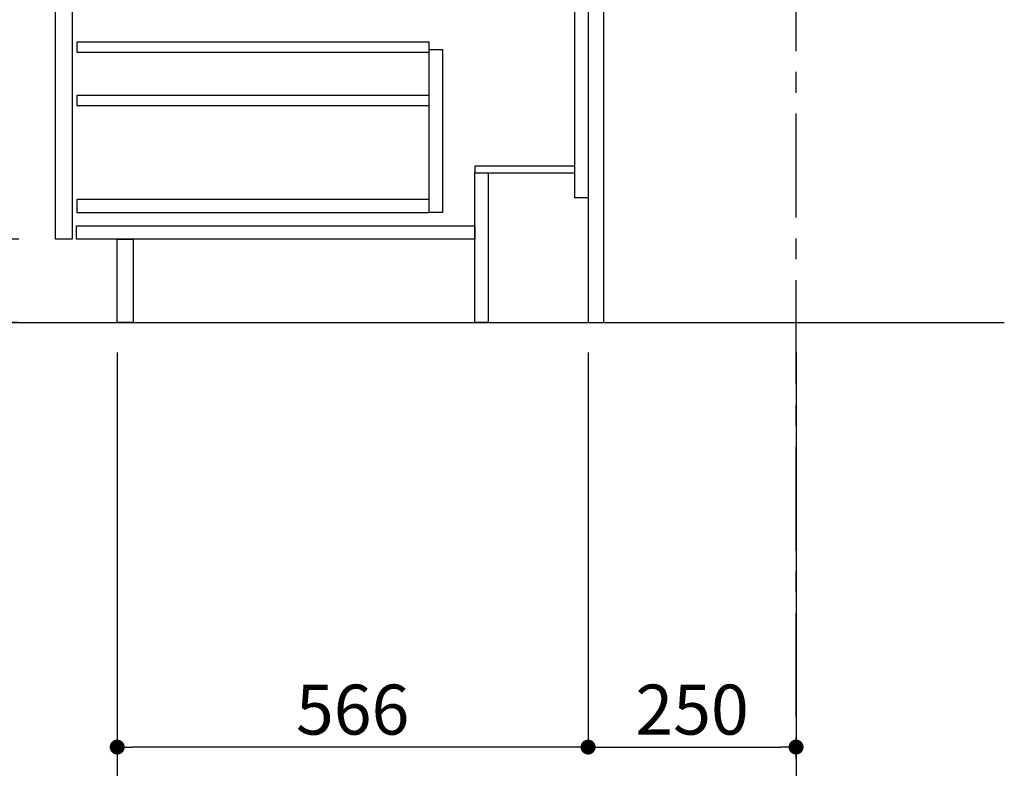
# Model space of a CAD drawing. Extents: x 0 to 26473, y -25 to 8845.
# Drawn here: x 6344 to 7528, y 1541 to 2440 of the extents above; entities that cross this region are included whole.
import ezdxf

# ---------------------------------------------------------------- set-up
doc = ezdxf.new("R2010")
doc.units = 0
doc.header["$LTSCALE"] = 50
doc.header["$MEASUREMENT"] = 0
doc.linetypes.add('CENTER', pattern=[2, 1.25, -0.25, 0.25, -0.25])
doc.linetypes.add('HIDDEN', pattern=[0.375, 0.25, -0.125])
doc.layers.get('0').update_dxf_attribs({"linetype": 'CONTINUOUS'})
doc.layers.get('DEFPOINTS').update_dxf_attribs({"color": 146, "linetype": 'CONTINUOUS'})
for name, color, linetype in [('111-壁仕上', 3, 'CONTINUOUS'), ('121-キャビネット（中）', 253, 'HIDDEN'), ('122-扉', 6, 'CONTINUOUS'), ('166-寸法B', 11, 'CONTINUOUS')]:
    doc.layers.add(name, color=color, linetype=linetype)
doc.styles.add('KH001', font='txt')
doc.dimstyles.new('KH1xx030', dxfattribs={"dimscale": 30, "dimtxt": 2, "dimasz": 0.6, "dimexe": 0.3, "dimexo": 1.2, "dimgap": 0.5, "dimtad": 3, "dimdec": 1, "dimdsep": 46, "dimlunit": 6, "dimtxsty": 'KH001', "dimblk": 'DOT', "dimcen": 1, "dimdle": 1, "dimclrd": 256, "dimclre": 256, "dimclrt": 256, "dimadec": 0, "dimazin": 0, "dimtfac": 1, "dimtdec": 1, "dimtix": 1, "dimtmove": 2, "dimatfit": 3, "dimldrblk": 'CLOSEDBLANK', "dimfxl": 1, "dimtolj": 1, "dimtzin": 0, "dimlwd": -1, "dimlwe": -1, "dimarcsym": 0})

# ---------------------------------------------------------------- blocks, each defined once
blk = doc.blocks.new('_Dot')
at = {"color": 0, "linetype": 'ByBlock', "lineweight": -2}
blk.add_line((-0.5, 0), (-1, 0), dxfattribs=at)
at = {"color": 0, "linetype": 'ByBlock', "const_width": 0.5}
blk.add_lwpolyline([(-0.25, 0, 1), (0.25, 0, 1)], format="xyb", close=True, dxfattribs=at)
blk = doc.blocks.new('*D167')
at = {"layer": '166-寸法B', "transparency": 16777216}
for p, q in [((6341.7, 2936.4), (6012.9, 2936.4)), ((6021.9, 2094.4), (6021.9, 2918.4)), ((6342.2, 2076.4), (6012.9, 2076.4))]:
    blk.add_line(p, q, dxfattribs=at)
at = {"layer": 'DEFPOINTS', "color": 0, "transparency": 16777216}
for p in [(6021.9, 2936.4), (6377.7, 2936.4), (6378.2, 2076.4)]:
    blk.add_point(p, dxfattribs=at)
at = {"layer": '166-寸法B', "transparency": 16777216, "xscale": 18, "yscale": 18, "zscale": 18}
for p, rotation in [((6021.9, 2936.4), 90), ((6021.9, 2076.4), 270)]:
    blk.add_blockref('_Dot', p, dxfattribs=dict(at, rotation=rotation))
at = {"layer": '166-寸法B', "transparency": 16777216, "insert": (5971.9, 2506.4), "char_height": 60, "attachment_point": 5, "rotation": 90, "style": 'KH001'}
blk.add_mtext('\\A1;860(910)', dxfattribs=at)
blk = doc.blocks.new('_ClosedBlank')
at = {"color": 0, "linetype": 'ByBlock', "lineweight": -2}
for p, q in [((-1, 0.167), (0, 0)), ((-1, 0.167), (-1, -0.167)), ((0, 0), (-1, -0.167))]:
    blk.add_line(p, q, dxfattribs=at)
blk = doc.blocks.new('*D170')
at = {"layer": '166-寸法B', "transparency": 16777216}
for p, q in [((6326.2, 4476.4), (5742.9, 4476.4)), ((5751.9, 2094.4), (5751.9, 4458.4)), ((6342.2, 2076.4), (5742.9, 2076.4))]:
    blk.add_line(p, q, dxfattribs=at)
at = {"layer": 'DEFPOINTS', "color": 0, "transparency": 16777216}
for p in [(5751.9, 4476.4), (6362.2, 4476.4), (6378.2, 2076.4)]:
    blk.add_point(p, dxfattribs=at)
at = {"layer": '166-寸法B', "transparency": 16777216, "xscale": 18, "yscale": 18, "zscale": 18}
for p, rotation in [((5751.9, 4476.4), 90), ((5751.9, 2076.4), 270)]:
    blk.add_blockref('_Dot', p, dxfattribs=dict(at, rotation=rotation))
at = {"layer": '166-寸法B', "transparency": 16777216, "insert": (5703.1, 3276.4), "char_height": 60, "attachment_point": 5, "rotation": 90, "style": 'KH001'}
blk.add_mtext('\\A1;2,400', dxfattribs=at)
blk = doc.blocks.new('*D171')
at = {"layer": '166-寸法B', "transparency": 16777216}
for p, q in [((6242.2, 3776.4), (5877.9, 3776.4)), ((5886.9, 2094.4), (5886.9, 3758.4)), ((6342.2, 2076.4), (5877.9, 2076.4))]:
    blk.add_line(p, q, dxfattribs=at)
at = {"layer": 'DEFPOINTS', "color": 0, "transparency": 16777216}
for p in [(5886.9, 3776.4), (6278.2, 3776.4), (6378.2, 2076.4)]:
    blk.add_point(p, dxfattribs=at)
at = {"layer": '166-寸法B', "transparency": 16777216, "xscale": 18, "yscale": 18, "zscale": 18}
for p, rotation in [((5886.9, 3776.4), 90), ((5886.9, 2076.4), 270)]:
    blk.add_blockref('_Dot', p, dxfattribs=dict(at, rotation=rotation))
at = {"layer": '166-寸法B', "transparency": 16777216, "insert": (5838.1, 2926.4), "char_height": 60, "attachment_point": 5, "rotation": 90, "style": 'KH001'}
blk.add_mtext('\\A1;1,700', dxfattribs=at)
blk = doc.blocks.new('*D174')
at = {"layer": '166-寸法B', "transparency": 16777216}
for p, q in [((6343.3, 2176.4), (6147.9, 2176.4)), ((6156.9, 2094.4), (6156.9, 2158.4)), ((6342.2, 2076.4), (6147.9, 2076.4)), ((6156.9, 2076.4), (6156.9, 1738))]:
    blk.add_line(p, q, dxfattribs=at)
at = {"layer": 'DEFPOINTS', "color": 0, "transparency": 16777216}
for p in [(6156.9, 2176.4), (6379.3, 2176.4), (6378.2, 2076.4)]:
    blk.add_point(p, dxfattribs=at)
at = {"layer": '166-寸法B', "transparency": 16777216, "xscale": 18, "yscale": 18, "zscale": 18}
for p, rotation in [((6156.9, 2176.4), 90), ((6156.9, 2076.4), 270)]:
    blk.add_blockref('_Dot', p, dxfattribs=dict(at, rotation=rotation))
at = {"layer": '166-寸法B', "transparency": 16777216, "insert": (6106.9, 1896), "char_height": 60, "attachment_point": 5, "rotation": 90, "style": 'KH001'}
blk.add_mtext('\\A1;100(150)', dxfattribs=at)
blk = doc.blocks.new('*D175')
at = {"layer": '166-寸法B', "transparency": 16777216}
for p, q in [((6341.7, 2896.4), (6147.9, 2896.4)), ((6156.9, 2194.4), (6156.9, 2878.4)), ((6343.3, 2176.4), (6147.9, 2176.4))]:
    blk.add_line(p, q, dxfattribs=at)
at = {"layer": 'DEFPOINTS', "color": 0, "transparency": 16777216}
for p in [(6156.9, 2896.4), (6377.7, 2896.4), (6379.3, 2176.4)]:
    blk.add_point(p, dxfattribs=at)
at = {"layer": '166-寸法B', "transparency": 16777216, "xscale": 18, "yscale": 18, "zscale": 18}
for p, rotation in [((6156.9, 2896.4), 90), ((6156.9, 2176.4), 270)]:
    blk.add_blockref('_Dot', p, dxfattribs=dict(at, rotation=rotation))
at = {"layer": '166-寸法B', "transparency": 16777216, "insert": (6111.9, 2536.4), "char_height": 60, "attachment_point": 5, "rotation": 90, "style": 'KH001'}
blk.add_mtext('\\A1;720', dxfattribs=at)
blk = doc.blocks.new('*D181')
at = {"layer": '166-寸法B', "transparency": 16777216}
for p, q in [((7027.7, 2040.4), (7027.7, 1557.4)), ((7277.7, 2040.4), (7277.7, 1557.4)), ((7045.7, 1566.4), (7259.7, 1566.4))]:
    blk.add_line(p, q, dxfattribs=at)
at = {"layer": 'DEFPOINTS', "color": 0, "transparency": 16777216}
for p in [(7027.7, 2076.4), (7277.7, 2076.4), (7277.7, 1566.4)]:
    blk.add_point(p, dxfattribs=at)
at = {"layer": '166-寸法B', "transparency": 16777216, "xscale": 18, "yscale": 18, "zscale": 18, "rotation": 180}
blk.add_blockref('_Dot', (7027.7, 1566.4), dxfattribs=at)
at = {"layer": '166-寸法B', "transparency": 16777216, "xscale": 18, "yscale": 18, "zscale": 18}
blk.add_blockref('_Dot', (7277.7, 1566.4), dxfattribs=at)
at = {"layer": '166-寸法B', "transparency": 16777216, "insert": (7152.7, 1611.4), "char_height": 60, "attachment_point": 5, "style": 'KH001'}
blk.add_mtext('\\A1;250', dxfattribs=at)
blk = doc.blocks.new('*D182')
at = {"layer": '166-寸法B', "transparency": 16777216}
for p, q in [((6461.7, 2040.4), (6461.7, 1557.4)), ((7027.7, 2040.4), (7027.7, 1557.4)), ((7009.7, 1566.4), (6479.7, 1566.4))]:
    blk.add_line(p, q, dxfattribs=at)
at = {"layer": 'DEFPOINTS', "color": 0, "transparency": 16777216}
for p in [(6461.7, 2076.4), (7027.7, 2076.4), (6461.7, 1566.4)]:
    blk.add_point(p, dxfattribs=at)
at = {"layer": '166-寸法B', "transparency": 16777216, "xscale": 18, "yscale": 18, "zscale": 18, "rotation": 180}
blk.add_blockref('_Dot', (6461.7, 1566.4), dxfattribs=at)
at = {"layer": '166-寸法B', "transparency": 16777216, "xscale": 18, "yscale": 18, "zscale": 18}
blk.add_blockref('_Dot', (7027.7, 1566.4), dxfattribs=at)
at = {"layer": '166-寸法B', "transparency": 16777216, "insert": (6744.7, 1611.4), "char_height": 60, "attachment_point": 5, "style": 'KH001'}
blk.add_mtext('\\A1;566', dxfattribs=at)
blk = doc.blocks.new('*D183')
at = {"layer": '166-寸法B', "transparency": 16777216}
for p, q in [((6461.7, 2040.4), (6461.7, 1422.4)), ((7277.7, 2040.4), (7277.7, 1422.4)), ((7259.7, 1431.4), (6479.7, 1431.4))]:
    blk.add_line(p, q, dxfattribs=at)
at = {"layer": 'DEFPOINTS', "color": 0, "transparency": 16777216}
for p in [(6461.7, 2076.4), (7277.7, 2076.4), (6461.7, 1431.4)]:
    blk.add_point(p, dxfattribs=at)
at = {"layer": '166-寸法B', "transparency": 16777216, "xscale": 18, "yscale": 18, "zscale": 18, "rotation": 180}
blk.add_blockref('_Dot', (6461.7, 1431.4), dxfattribs=at)
at = {"layer": '166-寸法B', "transparency": 16777216, "xscale": 18, "yscale": 18, "zscale": 18}
blk.add_blockref('_Dot', (7277.7, 1431.4), dxfattribs=at)
at = {"layer": '166-寸法B', "transparency": 16777216, "insert": (6869.7, 1476.4), "char_height": 60, "attachment_point": 5, "style": 'KH001'}
blk.add_mtext('\\A1;816', dxfattribs=at)

msp = doc.modelspace()

# ---------------------------------------------------------------- linework, layer by layer
at = {"layer": '111-壁仕上', "color": 253, "linetype": 'CENTER', "ltscale": 2}
msp.add_line((7277.68, 1202.39), (7277.68, 4476.36), dxfattribs=at)
at = {"layer": '111-壁仕上', "ltscale": 2}
msp.add_line((6152.15, 2076.36), (7527.99, 2076.36), dxfattribs=at)
at = {"layer": '121-キャビネット（中）', "linetype": 'Continuous'}
for points in [[(6387.68, 2709.36), (6407.68, 2709.36), (6407.68, 2176.36), (6387.68, 2176.36)], [(6836.68, 2404.36), (6852.68, 2404.36), (6852.68, 2208.36), (6836.68, 2208.36)], [(6836.68, 2224.36), (6413.18, 2224.36), (6413.18, 2208.36), (6836.68, 2208.36)]]:
    msp.add_lwpolyline(points, close=True, dxfattribs=at)
at = {"layer": '122-扉', "color": 253}
for points in [[(7011.68, 2896.36), (7027.68, 2896.36), (7027.68, 2226.36), (7011.68, 2226.36)], [(7027.68, 2076.36), (7046.68, 2076.36), (7046.68, 2896.36), (7027.68, 2896.36)], [(6891.68, 2264.36), (6891.68, 2256.36), (7011.68, 2256.36), (7011.68, 2264.36)], [(6891.68, 2256.36), (6907.68, 2256.36), (6907.68, 2076.36), (6891.68, 2076.36)], [(6461.68, 2176.36), (6480.68, 2176.36), (6480.68, 2076.36), (6461.68, 2076.36)]]:
    msp.add_lwpolyline(points, close=True, dxfattribs=at)
at = {"layer": '122-扉', "color": 253, "linetype": 'Continuous'}
for points in [[(6413.18, 2400.96), (6836.68, 2400.96), (6836.68, 2412.96), (6413.18, 2412.96)], [(6413.18, 2336.96), (6836.68, 2336.96), (6836.68, 2348.96), (6413.18, 2348.96)], [(6412.68, 2192.36), (6891.68, 2192.36), (6891.68, 2176.36), (6412.68, 2176.36)]]:
    msp.add_lwpolyline(points, close=True, dxfattribs=at)

# ---------------------------------------------------------------- dimensions: what is measured, and where the dimension line sits
at = {"layer": '166-寸法B'}
for base, p1, p2, picture, middle in [((5751.9, 4476.36), (6378.2, 2076.36), (6362.2, 4476.36), '*D170', (5703.09, 3276.36)), ((5886.9, 3776.36), (6378.2, 2076.36), (6278.24, 3776.36), '*D171', (5838.09, 2926.36)), ((6156.9, 2896.36), (6379.31, 2176.36), (6377.68, 2896.36), '*D175', (6111.9, 2536.36))]:
    dim = msp.add_linear_dim(base=base, p1=p1, p2=p2, angle=90, dimstyle='KH1xx030', dxfattribs=at)
    dim.commit()
    dim.dimension.update_dxf_attribs({"geometry": picture, "text_midpoint": middle})
dim = msp.add_linear_dim(base=(6021.9, 2936.36), p1=(6378.2, 2076.36), p2=(6377.68, 2936.36), angle=90, dimstyle='KH1xx030', override={"dimpost": '(910)'}, dxfattribs=at)
dim.commit()
dim.dimension.update_dxf_attribs({"geometry": '*D167', "text_midpoint": (5971.89, 2506.36)})
dim = msp.add_linear_dim(base=(6156.9, 2176.36), p1=(6378.2, 2076.36), p2=(6379.31, 2176.36), angle=90, dimstyle='KH1xx030', override={"dimpost": '(150)', "dimtmove": 1}, dxfattribs=at)
dim.commit()
dim.dimension.update_dxf_attribs({"geometry": '*D174', "text_midpoint": (6197.97, 1896.02), "dimtype": 128})
for base, p1, p2, picture, middle in [((6461.68, 1566.36), (7027.68, 2076.36), (6461.68, 2076.36), '*D182', (6744.68, 1611.36)), ((6461.68, 1431.36), (7277.68, 2076.36), (6461.68, 2076.36), '*D183', (6869.68, 1476.36)), ((7277.68, 1566.36), (7027.68, 2076.36), (7277.68, 2076.36), '*D181', (7152.68, 1611.36))]:
    dim = msp.add_linear_dim(base=base, p1=p1, p2=p2, dimstyle='KH1xx030', dxfattribs=at)
    dim.commit()
    dim.dimension.update_dxf_attribs({"geometry": picture, "text_midpoint": middle})

doc.saveas('drawing.dxf')
